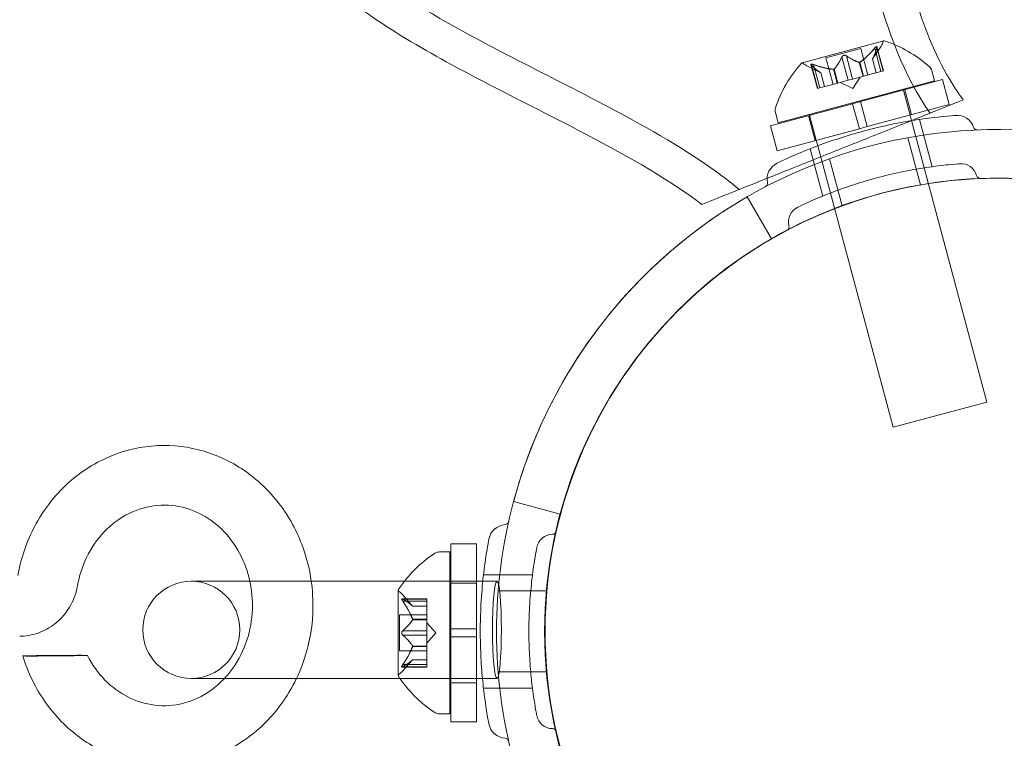
# Model space of a CAD drawing. Extents: x -281 to 449, y -450 to 0.
# Drawn here: x -91 to -88, y -282 to -279 of the extents above; entities that cross this region are included whole.
import ezdxf

# ---------------------------------------------------------------- set-up
doc = ezdxf.new("R2010")
doc.units = 0
doc.header["$MEASUREMENT"] = 0
doc.header["$PDMODE"] = 68
doc.header["$PDSIZE"] = 5
doc.styles.get("Standard").update_dxf_attribs({"font": 'Helvetica LT 57 Condensed_0.ttf'})
doc.dimstyles.new('FEET-METERS', dxfattribs={"dimtxt": 12, "dimasz": 7, "dimexe": 3, "dimexo": 3, "dimgap": 3, "dimtad": 0, "dimdec": 1, "dimzin": 3, "dimdsep": 46, "dimlunit": 4, "dimtxsty": 'Standard', "dimcen": 0.09, "dimadec": 0, "dimazin": 0, "dimtfac": 2, "dimtdec": 1, "dimtofl": 0, "dimtmove": 0, "dimatfit": 3, "dimfxl": 1, "dimfrac": 2, "dimtolj": 1, "dimtzin": 3, "dimarcsym": 0})

# ---------------------------------------------------------------- blocks, each defined once
blk = doc.blocks.new('*D84')
at = {"color": 0, "lineweight": -2, "transparency": 16777216}
for p, q in [((-24.5088, -66.5121), (-265.9918, -66.5121)), ((-262.9918, -73.5121), (-262.9918, -176.0341)), ((-262.9918, -427.4958), (-262.9918, -269.9837)), ((91.3654, -434.4958), (-265.9918, -434.4958))]:
    blk.add_line(p, q, dxfattribs=at)
at = {"color": 0, "lineweight": 0, "transparency": 16777216}
for points in [[(-264.1584, -73.5121), (-261.8251, -73.5121), (-262.9918, -66.5121)], [(-264.1584, -427.4958), (-261.8251, -427.4958), (-262.9918, -434.4958)]]:
    blk.add_solid(points, dxfattribs=at)
at = {"layer": 'Defpoints', "color": 0, "lineweight": 0, "transparency": 16777216}
for p in [(-21.5088, -66.5121), (-262.9918, -434.4958), (94.3654, -434.4958)]:
    blk.add_point(p, dxfattribs=at)
at = {"color": 0, "lineweight": 0, "transparency": 16777216, "insert": (-262.9918, -223.0089), "char_height": 12, "attachment_point": 5, "rotation": 90}
blk.add_mtext('\\A1;30\'-8" [9.3M]', dxfattribs=at)
blk = doc.blocks.new('new block')
at = {"color": 0, "linetype": 'Continuous', "lineweight": 0}
for p, q in [((-88.0956, -278.8575), (-88.4114, -278.9421)), ((-88.3191, -278.9236), (-88.1848, -278.8876)), ((-88.1574, -278.9899), (-88.1848, -278.8876)), ((-88.1392, -278.9275), (-88.1058, -278.878)), ((-88.1306, -278.8864), (-88.1066, -278.9763)), ((-88.1223, -278.8842), (-88.0982, -278.9741)), ((-88.0969, -278.9737), (-88.1218, -278.8809)), ((-88.2916, -279.0259), (-88.3191, -278.9236)), ((-88.257, -278.9203), (-88.2329, -279.0102)), ((-88.2402, -278.9158), (-88.2161, -279.0057)), ((-88.1901, -278.941), (-88.1757, -278.9948)), ((-88.1879, -278.9404), (-88.1735, -278.9942)), ((-88.1248, -278.9812), (-88.1392, -278.9275)), ((-88.139, -278.9273), (-88.1246, -278.9812)), ((-88.3386, -278.981), (-88.3923, -278.9547)), ((-88.3521, -279.0421), (-88.377, -278.9493)), ((-88.3749, -278.9519), (-88.3508, -279.0418)), ((-88.3665, -278.9496), (-88.3425, -279.0395)), ((-88.3388, -278.9809), (-88.3244, -279.0347)), ((-88.3242, -279.0346), (-88.3386, -278.981)), ((-88.29, -278.9678), (-88.2756, -279.0216)), ((-88.2878, -278.9672), (-88.2734, -279.021)), ((-88.1066, -278.9763), (-88.1735, -278.9942)), ((-88.1066, -278.9763), (-88.0969, -278.9737)), ((-87.9103, -278.973), (-87.8998, -279.0125)), ((-88.5035, -279.1743), (-87.8998, -279.0125)), ((-88.2768, -279.0219), (-88.3437, -279.0398)), ((-88.2734, -279.021), (-88.2768, -279.0219)), ((-88.2329, -279.0102), (-88.2734, -279.021)), ((-88.2156, -279.0412), (-88.2627, -279.0181)), ((-88.2329, -279.0102), (-88.2168, -279.0059)), ((-88.1764, -278.995), (-88.2168, -279.0059)), ((-88.2156, -279.0412), (-88.1864, -278.9977)), ((-88.1857, -279.0923), (-87.8688, -279.0073)), ((-88.1735, -278.9942), (-88.1764, -278.995)), ((-87.8429, -279.1039), (-87.8688, -279.0073)), ((-88.3521, -279.0421), (-88.3437, -279.0398)), ((-88.0197, -279.0478), (-88.0205, -279.0449)), ((-87.9938, -279.1444), (-88.0197, -279.0478)), ((-87.989, -279.1431), (-88.0149, -279.0465)), ((-88.1857, -279.0923), (-88.2159, -279.1004)), ((-88.1599, -279.1889), (-88.1857, -279.0923)), ((-88.5329, -279.1853), (-88.2159, -279.1004)), ((-88.514, -279.1348), (-88.5035, -279.1743)), ((-88.19, -279.197), (-88.2159, -279.1004)), ((-88.1599, -279.1889), (-87.8429, -279.1039)), ((-88.3609, -279.2427), (-88.3868, -279.1461)), ((-88.3819, -279.1448), (-88.3827, -279.1419)), ((-88.3561, -279.2414), (-88.3819, -279.1448)), ((-87.9881, -279.1658), (-87.9938, -279.1444)), ((-87.697, -280.2523), (-87.9881, -279.1658)), ((-87.9081, -279.3436), (-87.957, -279.1609)), ((-88.507, -279.2819), (-88.5329, -279.1853)), ((-88.507, -279.2819), (-88.19, -279.197)), ((-88.1599, -279.1889), (-88.19, -279.197)), ((-88.3503, -279.2629), (-88.3561, -279.2414)), ((-87.9541, -279.4136), (-88.0028, -279.2318)), ((-88.3307, -279.4568), (-88.3796, -279.2742)), ((-88.0592, -280.3493), (-88.3503, -279.2629)), ((-88.2559, -279.4944), (-88.3046, -279.3127)), ((-88.5288, -279.6221), (-88.6226, -279.4597)), ((-88.0592, -280.3493), (-87.697, -280.2523)), ((-89.5253, -280.6362), (-89.3457, -280.6843)), ((-89.3457, -280.6843), (-89.3442, -280.6847)), ((-89.7683, -281.1276), (-89.7683, -280.7995)), ((-89.6683, -280.7995), (-89.7683, -280.7995)), ((-89.6683, -281.1276), (-89.6683, -280.7995)), ((-89.8122, -280.8307), (-89.7714, -280.8307)), ((-89.7714, -281.4557), (-89.7714, -280.8307)), ((-89.4526, -280.9189), (-89.6416, -280.9189)), ((-90.2702, -280.9438), (-90.7702, -280.9438)), ((-90.2702, -280.9438), (-89.9468, -280.9438)), ((-89.9468, -280.9438), (-89.7714, -280.9438)), ((-89.7714, -280.9438), (-89.7683, -280.9438)), ((-89.7683, -280.9438), (-89.6683, -280.9438)), ((-89.6683, -280.9507), (-89.7683, -280.9507)), ((-89.6683, -280.9438), (-89.6443, -280.9438)), ((-89.6443, -280.9438), (-89.5897, -280.9438)), ((-89.9718, -280.9797), (-89.9718, -281.3067)), ((-89.9154, -281.04), (-89.9547, -280.9949)), ((-89.3968, -280.9814), (-89.585, -280.9814)), ((-89.8599, -281.0111), (-89.956, -281.0111)), ((-89.9529, -281.0124), (-89.8599, -281.0124)), ((-89.9529, -281.0211), (-89.8599, -281.0211)), ((-89.8599, -281.0211), (-89.8599, -281.0111)), ((-89.8599, -281.0211), (-89.8599, -281.0904)), ((-89.9657, -281.2127), (-89.9657, -281.0737)), ((-89.8599, -281.0737), (-89.9657, -281.0737)), ((-89.9156, -281.0398), (-89.8599, -281.0398)), ((-89.8599, -281.04), (-89.9154, -281.04)), ((-89.9156, -281.0904), (-89.8599, -281.0904)), ((-89.9156, -281.0926), (-89.8599, -281.0926)), ((-89.8599, -281.0904), (-89.8599, -281.0934)), ((-89.8599, -281.0934), (-89.8599, -281.1352)), ((-89.8254, -281.1432), (-89.8599, -281.1037)), ((-89.9529, -281.1346), (-89.8599, -281.1346)), ((-89.9529, -281.1519), (-89.8599, -281.1519)), ((-89.8599, -281.1519), (-89.8599, -281.1352)), ((-89.8254, -281.1432), (-89.8599, -281.1827)), ((-89.8599, -281.1519), (-89.8599, -281.1938)), ((-89.7683, -281.1276), (-89.7683, -281.1588)), ((-89.6683, -281.1276), (-89.7683, -281.1276)), ((-89.6683, -281.1276), (-89.6683, -281.1588)), ((-89.6683, -281.1588), (-89.7683, -281.1588)), ((-89.7683, -281.487), (-89.7683, -281.1588)), ((-89.6683, -281.487), (-89.6683, -281.1588)), ((-89.8599, -281.2127), (-89.9657, -281.2127)), ((-89.9156, -281.1938), (-89.8599, -281.1938)), ((-89.9156, -281.1961), (-89.8599, -281.1961)), ((-89.8599, -281.1938), (-89.8599, -281.1973)), ((-89.8599, -281.1973), (-89.8599, -281.2666)), ((-89.9154, -281.2465), (-89.9547, -281.2915)), ((-89.9529, -281.2653), (-89.8599, -281.2653)), ((-89.9156, -281.2466), (-89.8599, -281.2466)), ((-89.8599, -281.2465), (-89.9154, -281.2465)), ((-89.8599, -281.2753), (-89.8599, -281.2666)), ((-89.8599, -281.2753), (-89.956, -281.2753)), ((-89.9529, -281.274), (-89.8599, -281.274)), ((-89.3968, -281.2939), (-89.585, -281.2939)), ((-90.7702, -281.3188), (-90.2702, -281.3188)), ((-90.2702, -281.3188), (-89.9642, -281.3188)), ((-89.9642, -281.3188), (-89.7714, -281.3188)), ((-89.7714, -281.3188), (-89.7683, -281.3188)), ((-89.7683, -281.3188), (-89.6683, -281.3188)), ((-89.6683, -281.3357), (-89.7683, -281.3357)), ((-89.6683, -281.3188), (-89.6456, -281.3188)), ((-89.6456, -281.3188), (-89.5897, -281.3188)), ((-89.4526, -281.3564), (-89.6416, -281.3564)), ((-89.8122, -281.4557), (-89.7714, -281.4557)), ((-89.6683, -281.487), (-89.7683, -281.487))]:
    blk.add_line(p, q, dxfattribs=at)
blk.add_circle((-87.6554, -281.1378), 1.75, dxfattribs=at)
blk.add_circle((-87.6554, -281.1378), 1.75, dxfattribs=at)
for centre, radius, start, end in [((-88.1577, -278.8431), 0.0625, -33.9292, -15.0031), ((-88.0949, -278.8599), 0.0025, 105, 164.9969), ((-88.0949, -278.8599), 0.0025, 71.8769, 105), ((-88.2434, -279.3191), 0.4851, 48.1298, 72.074), ((-88.0526, -279.2679), 0.4851, 137.9261, 161.8703), ((-88.4108, -278.9445), 0.0025, 105, 138.1231), ((-88.4108, -278.9445), 0.0025, 45.0032, 105), ((-88.3648, -278.8986), 0.0625, 225.0032, 243.9292), ((-87.9405, -278.9811), 0.0313, 15, 48.1298), ((-88.4839, -279.1267), 0.0313, 161.8703, 195), ((-87.8134, -279.214), 0.0687, 19.256, 94.3264), ((-87.6539, -281.1376), 1.9375, 56.16, 153.8401), ((-87.7337, -279.1861), 0.0156, 199.256, 272.3433), ((-88.4776, -279.3919), 0.0687, 115.6737, 190.744), ((-87.7973, -279.3946), 0.0625, 15.8103, 94.3264), ((-87.6539, -281.1376), 1.75, 95.9397, 152.6264), ((-87.6539, -281.1376), 1.75, 57.3737, 95.9397), ((-87.7222, -279.3733), 0.0156, 195.8103, 272.2168), ((-88.5605, -279.4076), 0.0156, 297.6567, 10.744), ((-88.4011, -279.5564), 0.0625, 115.6737, 194.1897), ((-88.4769, -279.5755), 0.0156, -62.2168, 14.1897), ((-87.6538, -281.1376), 1.9375, 131.1599, 164.9998), ((-87.6538, -281.1376), 1.75, 132.3736, 227.6264), ((-87.6538, -281.1376), 1.9375, 164.9998, 194.9993), ((-89.5532, -280.7938), 0.0687, 94.256, 169.3263), ((-89.5595, -280.7097), 0.0156, 274.256, 347.3433), ((-89.3746, -280.8251), 0.0625, 90.8103, 169.3263), ((-89.3757, -280.747), 0.0156, -89.1897, -12.7832), ((-89.5642, -281.242), 0.4851, 123.1297, 147.0739), ((-89.8122, -280.862), 0.0312, 90, 123.1297), ((-90.7702, -281.1313), 0.1875, 90, 270), ((-90.7702, -281.1313), 0.1875, 270, 90), ((-89.9693, -280.9797), 0.0025, 146.8769, 180), ((-89.9693, -280.9797), 0.0025, 180, 239.9968), ((-90.0018, -281.036), 0.0625, 41.0708, 59.9968), ((-89.9693, -281.3067), 0.0025, 120.0032, 180), ((-90.0018, -281.2504), 0.0625, 300.0032, 318.9292), ((-89.9693, -281.3067), 0.0025, 180, 213.1231), ((-89.5642, -281.0444), 0.4851, 212.9261, 236.8703), ((-89.8122, -281.4245), 0.0312, 236.8703, 270), ((-89.5532, -281.4814), 0.0687, 190.6737, 265.744), ((-89.3746, -281.4502), 0.0625, 190.6737, 269.1897), ((-89.3757, -281.5283), 0.0156, 12.7832, 89.1897), ((-89.5595, -281.5656), 0.0156, 12.6567, 85.744)]:
    blk.add_arc(centre, radius, start, end, dxfattribs=at)
at = {"color": 0, "linetype": 'Continuous', "lineweight": 0, "extrusion": (0, 0, -1)}
blk.add_ellipse((-89.5897, -281.1313), major_axis=(0, 0.1875), ratio=0.091461, dxfattribs=at)
blk.add_ellipse((-91.2964, -281.2311), major_axis=(0.125, 0.001), ratio=0.007472, start_param=-1.991057, end_param=4.292128, dxfattribs=at)
at = {"color": 0, "linetype": 'Continuous', "lineweight": 0}
for points, knots in [([(-88.4556, -277.0796), (-88.4098, -277.1397), (-88.3733, -277.2072), (-88.3005, -277.371), (-88.2684, -277.47), (-88.1792, -277.7884), (-88.1378, -278.0122), (-88.058, -278.3859), (-88.0238, -278.5374), (-87.9424, -278.7965), (-87.9005, -278.9071), (-87.8307, -279.0248), (-87.8199, -279.0417), (-87.8041, -279.0644), (-87.7997, -279.0706), (-87.7936, -279.0789), (-87.7919, -279.0812), (-87.7899, -279.0838), (-87.7895, -279.0842), (-87.7891, -279.0849), (-87.7889, -279.085), (-87.7887, -279.0853), (-87.7886, -279.0854), (-87.7886, -279.0855), (-87.7885, -279.0856), (-87.7885, -279.0856), (-87.7885, -279.0856), (-87.7885, -279.0856), (-87.7885, -279.0856), (-87.7885, -279.0856)], [0, 0, 0, 0, 0.226939, 0.226939, 0.537537, 0.537537, 1.218985, 1.218985, 1.683734, 1.683734, 2.033692, 2.033692, 2.093997, 2.093997, 2.1166, 2.1166, 2.125076, 2.125076, 2.126665, 2.126665, 2.127368, 2.127368, 2.12772, 2.12772, 2.127808, 2.127808, 2.127829, 2.127829, 2.127851, 2.127851, 2.127851, 2.127851]), ([(-88.5621, -277.1609), (-88.525, -277.2096), (-88.4954, -277.2641), (-88.4336, -277.3995), (-88.4053, -277.4829), (-88.3251, -277.7558), (-88.2868, -277.9495), (-88.2113, -278.3122), (-88.1757, -278.4824), (-88.0793, -278.8196), (-88.0183, -278.9917), (-87.9169, -279.137)], [0, 0, 0, 0, 0.183729, 0.183729, 0.446448, 0.446448, 1.037203, 1.037203, 1.557866, 1.557866, 2.08931, 2.08931, 2.08931, 2.08931]), ([(-88.6539, -279.4316), (-88.78, -279.3277), (-88.9214, -279.243), (-89.3103, -279.0284), (-89.5665, -278.9115), (-89.9657, -278.681), (-90.127, -278.5828), (-90.2365, -278.4398)], [0, 0, 0, 0, 0.489952, 0.489952, 1.332549, 1.332549, 1.872834, 1.872834, 1.872834, 1.872834]), ([(-88.7978, -279.4891), (-88.9461, -279.3784), (-89.1101, -279.2895), (-89.4378, -279.1183), (-89.6039, -279.0371), (-89.8705, -278.8922), (-89.9737, -278.8326), (-90.1719, -278.696), (-90.2695, -278.6174), (-90.3435, -278.5205)], [0, 0, 0, 0, 0.555237, 0.555237, 1.109399, 1.109399, 1.465672, 1.465672, 1.831626, 1.831626, 1.831626, 1.831626]), ([(-88.1306, -278.8864), (-88.1301, -278.8857), (-88.1295, -278.885), (-88.1288, -278.8843), (-88.1287, -278.8842), (-88.1286, -278.8841)], [0.007300399, 0.007300399, 0.007300399, 0.007300399, 0.009949303, 0.009949303, 0.010414835, 0.010414835, 0.010414835, 0.010414835]), ([(-88.1218, -278.8822), (-88.1218, -278.8822), (-88.1217, -278.8821), (-88.1217, -278.8814), (-88.1217, -278.8809), (-88.122, -278.8803), (-88.1222, -278.8801), (-88.1227, -278.88), (-88.1229, -278.88), (-88.1233, -278.88), (-88.1233, -278.88), (-88.1233, -278.88), (-88.1233, -278.88), (-88.1234, -278.8801), (-88.1234, -278.8801), (-88.1234, -278.8801), (-88.1234, -278.8801), (-88.1234, -278.8801), (-88.1235, -278.8801), (-88.1235, -278.8801), (-88.1235, -278.8801), (-88.1238, -278.8802), (-88.1241, -278.8803), (-88.1247, -278.8807), (-88.1251, -278.881), (-88.1261, -278.8817), (-88.1267, -278.8822), (-88.1277, -278.8831), (-88.1281, -278.8836), (-88.1286, -278.8841)], [0, 0, 0, 0, 0.00041232, 0.00041232, 0.00367036, 0.00367036, 0.0061271, 0.0061271, 0.00796491, 0.00796491, 0.00815345, 0.00815345, 0.00825503, 0.00825503, 0.00831852, 0.00831852, 0.00838777, 0.00838777, 0.00848273, 0.00848273, 0.00870295, 0.00870295, 0.01013563, 0.01013563, 0.01215525, 0.01215525, 0.01467787, 0.01467787, 0.0166517, 0.0166517, 0.0166517, 0.0166517]), ([(-88.1286, -278.8841), (-88.1285, -278.884), (-88.1284, -278.8839), (-88.1276, -278.8831), (-88.1269, -278.8824), (-88.1257, -278.8814), (-88.1252, -278.881), (-88.1243, -278.8804), (-88.1239, -278.8802), (-88.1235, -278.8801), (-88.1235, -278.8801), (-88.1235, -278.8801), (-88.1234, -278.8801), (-88.1234, -278.8801), (-88.1234, -278.8801), (-88.1234, -278.8801), (-88.1234, -278.8801), (-88.1233, -278.88), (-88.1233, -278.88), (-88.1233, -278.88), (-88.1233, -278.88), (-88.123, -278.88), (-88.1228, -278.88), (-88.1224, -278.88), (-88.1222, -278.8802), (-88.1219, -278.8806), (-88.1218, -278.8809), (-88.1217, -278.8815), (-88.1217, -278.8819), (-88.1218, -278.8822)], [0, 0, 0, 0, 0.00041133, 0.00041133, 0.0035034, 0.0035034, 0.00594033, 0.00594033, 0.00795678, 0.00795678, 0.00816734, 0.00816734, 0.00825334, 0.00825334, 0.00831687, 0.00831687, 0.00838579, 0.00838579, 0.00847957, 0.00847957, 0.00869405, 0.00869405, 0.01012524, 0.01012524, 0.01214061, 0.01214061, 0.01467168, 0.01467168, 0.01664979, 0.01664979, 0.01664979, 0.01664979]), ([(-88.1218, -278.8822), (-88.1218, -278.8823), (-88.1218, -278.8824), (-88.1218, -278.8827), (-88.1219, -278.883), (-88.122, -278.8832)], [0.026417714, 0.026417714, 0.026417714, 0.026417714, 0.026883246, 0.026883246, 0.028070805, 0.028070805, 0.028070805, 0.028070805]), ([(-88.257, -278.9203), (-88.2567, -278.9197), (-88.2564, -278.919), (-88.256, -278.9184), (-88.2559, -278.9183), (-88.2558, -278.9182)], [0.007300399, 0.007300399, 0.007300399, 0.007300399, 0.009949303, 0.009949303, 0.010414835, 0.010414835, 0.010414835, 0.010414835]), ([(-88.2558, -278.9182), (-88.2558, -278.9181), (-88.2557, -278.918), (-88.2552, -278.9173), (-88.2546, -278.9167), (-88.2534, -278.9157), (-88.2528, -278.9152), (-88.2515, -278.9145), (-88.2508, -278.9142), (-88.25, -278.914), (-88.2499, -278.914), (-88.2498, -278.9139), (-88.2498, -278.9139), (-88.2498, -278.9139), (-88.2497, -278.9139), (-88.2497, -278.9139), (-88.2497, -278.9139), (-88.2496, -278.9139), (-88.2496, -278.9139), (-88.2495, -278.9138), (-88.2494, -278.9138), (-88.2489, -278.9137), (-88.2484, -278.9136), (-88.2473, -278.9135), (-88.2467, -278.9135), (-88.2452, -278.9136), (-88.2445, -278.9138), (-88.2432, -278.9141), (-88.2427, -278.9143), (-88.2423, -278.9145)], [0, 0, 0, 0, 0.00041393, 0.00041393, 0.00331032, 0.00331032, 0.00567645, 0.00567645, 0.00794407, 0.00794407, 0.00816309, 0.00816309, 0.00825092, 0.00825092, 0.00831521, 0.00831521, 0.00838441, 0.00838441, 0.0084776, 0.0084776, 0.00868657, 0.00868657, 0.01011525, 0.01011525, 0.0121263, 0.0121263, 0.01466595, 0.01466595, 0.01664838, 0.01664838, 0.01664838, 0.01664838]), ([(-88.2423, -278.9145), (-88.2424, -278.9145), (-88.2425, -278.9144), (-88.2433, -278.9141), (-88.2441, -278.9138), (-88.2457, -278.9136), (-88.2464, -278.9135), (-88.2479, -278.9136), (-88.2486, -278.9136), (-88.2494, -278.9138), (-88.2495, -278.9138), (-88.2496, -278.9139), (-88.2496, -278.9139), (-88.2497, -278.9139), (-88.2497, -278.9139), (-88.2497, -278.9139), (-88.2497, -278.9139), (-88.2498, -278.9139), (-88.2498, -278.9139), (-88.2499, -278.914), (-88.25, -278.914), (-88.2505, -278.9141), (-88.2509, -278.9143), (-88.252, -278.9148), (-88.2525, -278.9151), (-88.2537, -278.9159), (-88.2543, -278.9164), (-88.2552, -278.9173), (-88.2555, -278.9177), (-88.2558, -278.9182)], [0, 0, 0, 0, 0.00041348, 0.00041348, 0.00335938, 0.00335938, 0.00572359, 0.00572359, 0.00794646, 0.00794646, 0.00816387, 0.00816387, 0.00825132, 0.00825132, 0.00831543, 0.00831543, 0.00838451, 0.00838451, 0.0084777, 0.0084777, 0.00868732, 0.00868732, 0.01011652, 0.01011652, 0.01212817, 0.01212817, 0.01466672, 0.01466672, 0.01664861, 0.01664861, 0.01664861, 0.01664861]), ([(-88.2423, -278.9145), (-88.2421, -278.9146), (-88.242, -278.9146), (-88.2416, -278.9148), (-88.2414, -278.915), (-88.2411, -278.9151)], [0.026417714, 0.026417714, 0.026417714, 0.026417714, 0.026883246, 0.026883246, 0.028070805, 0.028070805, 0.028070805, 0.028070805]), ([(-88.191, -278.9408), (-88.1908, -278.9409), (-88.1907, -278.9409), (-88.1901, -278.941), (-88.1896, -278.941), (-88.1887, -278.9408), (-88.1883, -278.9406), (-88.1879, -278.9404)], [0.006463967, 0.006463967, 0.006463967, 0.006463967, 0.007125803, 0.007125803, 0.009029787, 0.009029787, 0.010339612, 0.010339612, 0.010339612, 0.010339612]), ([(-88.1868, -278.9397), (-88.187, -278.9398), (-88.1872, -278.94), (-88.1875, -278.9402), (-88.1877, -278.9403), (-88.1879, -278.9404)], [0.006463967, 0.006463967, 0.006463967, 0.006463967, 0.007125803, 0.007125803, 0.007719964, 0.007719964, 0.007719964, 0.007719964]), ([(-88.1387, -278.9268), (-88.1388, -278.9269), (-88.1389, -278.927), (-88.1391, -278.9274), (-88.1392, -278.9275), (-88.1392, -278.9275)], [0.006463967, 0.006463967, 0.006463967, 0.006463967, 0.007125803, 0.007125803, 0.009029787, 0.009029787, 0.009029787, 0.009029787]), ([(-88.3763, -278.9504), (-88.3764, -278.9504), (-88.3764, -278.9503), (-88.3768, -278.9498), (-88.377, -278.9494), (-88.3771, -278.9487), (-88.377, -278.9484), (-88.3767, -278.948), (-88.3765, -278.9479), (-88.3762, -278.9478), (-88.3761, -278.9478), (-88.3761, -278.9478), (-88.3761, -278.9478), (-88.376, -278.9478), (-88.376, -278.9478), (-88.376, -278.9477), (-88.376, -278.9477), (-88.376, -278.9477), (-88.376, -278.9477), (-88.3759, -278.9477), (-88.3759, -278.9477), (-88.3756, -278.9477), (-88.3753, -278.9476), (-88.3745, -278.9476), (-88.374, -278.9477), (-88.3728, -278.9478), (-88.3721, -278.948), (-88.3708, -278.9483), (-88.3702, -278.9484), (-88.3695, -278.9486)], [0, 0, 0, 0, 0.00041176, 0.00041176, 0.00365422, 0.00365422, 0.00610875, 0.00610875, 0.00796436, 0.00796436, 0.00817423, 0.00817423, 0.00825796, 0.00825796, 0.00832097, 0.00832097, 0.00839048, 0.00839048, 0.00848722, 0.00848722, 0.00871815, 0.00871815, 0.01015814, 0.01015814, 0.01218673, 0.01218673, 0.01468858, 0.01468858, 0.01665151, 0.01665151, 0.01665151, 0.01665151]), ([(-88.3695, -278.9486), (-88.3697, -278.9486), (-88.3698, -278.9486), (-88.3709, -278.9482), (-88.3718, -278.948), (-88.3734, -278.9477), (-88.3741, -278.9476), (-88.3751, -278.9476), (-88.3755, -278.9476), (-88.3759, -278.9477), (-88.3759, -278.9477), (-88.376, -278.9477), (-88.376, -278.9477), (-88.376, -278.9477), (-88.376, -278.9477), (-88.376, -278.9477), (-88.376, -278.9478), (-88.3761, -278.9478), (-88.3761, -278.9478), (-88.3761, -278.9478), (-88.3762, -278.9478), (-88.3764, -278.9479), (-88.3766, -278.948), (-88.3769, -278.9482), (-88.377, -278.9484), (-88.3771, -278.949), (-88.377, -278.9493), (-88.3767, -278.9499), (-88.3766, -278.9502), (-88.3763, -278.9504)], [0, 0, 0, 0, 0.00041106, 0.00041106, 0.0035373, 0.0035373, 0.00597776, 0.00597776, 0.00795862, 0.00795862, 0.008168, 0.008168, 0.00825376, 0.00825376, 0.00831721, 0.00831721, 0.00838612, 0.00838612, 0.00848005, 0.00848005, 0.00869554, 0.00869554, 0.01012717, 0.01012717, 0.01214334, 0.01214334, 0.01467282, 0.01467282, 0.01665013, 0.01665013, 0.01665013, 0.01665013]), ([(-88.3749, -278.9519), (-88.3754, -278.9515), (-88.3758, -278.951), (-88.3762, -278.9506), (-88.3763, -278.9505), (-88.3763, -278.9504)], [0.007300399, 0.007300399, 0.007300399, 0.007300399, 0.009949303, 0.009949303, 0.010414835, 0.010414835, 0.010414835, 0.010414835]), ([(-88.3695, -278.9486), (-88.3694, -278.9487), (-88.3693, -278.9487), (-88.3687, -278.9489), (-88.3684, -278.949), (-88.368, -278.9491)], [0.026417714, 0.026417714, 0.026417714, 0.026417714, 0.026883246, 0.026883246, 0.028070805, 0.028070805, 0.028070805, 0.028070805]), ([(-88.3394, -278.9806), (-88.3393, -278.9806), (-88.3391, -278.9807), (-88.339, -278.9808), (-88.3389, -278.9808), (-88.3388, -278.9809)], [0.006463967, 0.006463967, 0.006463967, 0.006463967, 0.007125803, 0.007125803, 0.007719964, 0.007719964, 0.007719964, 0.007719964]), ([(-88.2913, -278.9677), (-88.2911, -278.9677), (-88.2908, -278.9677), (-88.2899, -278.9678), (-88.2893, -278.9677), (-88.2884, -278.9675), (-88.2881, -278.9674), (-88.2878, -278.9672)], [0.006463967, 0.006463967, 0.006463967, 0.006463967, 0.007125803, 0.007125803, 0.009029787, 0.009029787, 0.010339612, 0.010339612, 0.010339612, 0.010339612]), ([(-88.2871, -278.9666), (-88.2872, -278.9667), (-88.2873, -278.9668), (-88.2875, -278.967), (-88.2877, -278.9671), (-88.2878, -278.9672)], [0.006463967, 0.006463967, 0.006463967, 0.006463967, 0.007125803, 0.007125803, 0.007719964, 0.007719964, 0.007719964, 0.007719964]), ([(-87.7885, -279.0856), (-87.7885, -279.0856), (-87.7918, -279.0869), (-87.8048, -279.0922), (-87.8145, -279.096), (-87.8516, -279.1108), (-87.8865, -279.1248), (-87.948, -279.1494), (-87.9675, -279.1572), (-87.9882, -279.1655)], [-0.8014173, -0.8014173, -0.8014173, -0.8014173, -0.7000081, -0.7000081, -0.5984171, -0.5984171, -0.4046459, -0.4046459, -0.3232634, -0.3232634, -0.3232634, -0.3232634]), ([(-87.8186, -279.1454), (-87.8186, -279.1454), (-87.819, -279.1454), (-87.8247, -279.1459), (-87.8409, -279.147), (-87.8915, -279.1522), (-87.9246, -279.156), (-87.9962, -279.1669), (-88.0324, -279.1733), (-88.1036, -279.1883), (-88.138, -279.1965), (-88.1719, -279.2056), (-88.1923, -279.2111), (-88.2129, -279.2169), (-88.2651, -279.2328), (-88.2959, -279.2431), (-88.3522, -279.2633), (-88.3778, -279.2733), (-88.432, -279.2954), (-88.4583, -279.3071), (-88.4967, -279.3247), (-88.5073, -279.33), (-88.5073, -279.33)], [0, 0, 0, 0, 0.0280862, 0.0280862, 0.1629228, 0.1629228, 0.29074, 0.29074, 0.3972203, 0.3972203, 0.4892242, 0.4892242, 0.4892242, 0.5448471, 0.5448471, 0.6338437, 0.6338437, 0.7195411, 0.7195411, 0.8417963, 0.8417963, 0.9784484, 0.9784484, 0.9784484, 0.9784484]), ([(-87.9882, -279.1655), (-88.0177, -279.1773), (-88.0496, -279.19), (-88.1428, -279.2273), (-88.2065, -279.2527), (-88.2705, -279.2783)], [-0.3232634, -0.3232634, -0.3232634, -0.3232634, -0.206922, -0.206922, 0, 0, 0, 0]), ([(-88.2705, -279.2783), (-88.3338, -279.3036), (-88.3963, -279.3286), (-88.4868, -279.3648), (-88.5175, -279.377), (-88.5462, -279.3885)], [-0.8036198, -0.8036198, -0.8036198, -0.8036198, -0.5992446, -0.5992446, -0.4867712, -0.4867712, -0.4867712, -0.4867712]), ([(-87.802, -279.3323), (-87.802, -279.3323), (-87.8025, -279.3323), (-87.8077, -279.3327), (-87.8224, -279.3338), (-87.8684, -279.3384), (-87.8984, -279.3419), (-87.9635, -279.3518), (-87.9964, -279.3576), (-88.0612, -279.3713), (-88.0924, -279.3787), (-88.1232, -279.387), (-88.1418, -279.392), (-88.1605, -279.3973), (-88.208, -279.4118), (-88.236, -279.4211), (-88.2871, -279.4395), (-88.3104, -279.4485), (-88.3597, -279.4686), (-88.3836, -279.4793), (-88.4185, -279.4953), (-88.4282, -279.5001), (-88.4282, -279.5001)], [0, 0, 0, 0, 0.0280862, 0.0280862, 0.1629228, 0.1629228, 0.29074, 0.29074, 0.3972203, 0.3972203, 0.4892242, 0.4892242, 0.4892242, 0.5448471, 0.5448471, 0.6338437, 0.6338437, 0.7195411, 0.7195411, 0.8417963, 0.8417963, 0.9784484, 0.9784484, 0.9784484, 0.9784484]), ([(-88.5462, -279.3885), (-88.5696, -279.3979), (-88.5917, -279.4067), (-88.6589, -279.4336), (-88.6971, -279.4489), (-88.7481, -279.4692), (-88.7627, -279.4751), (-88.7658, -279.4763)], [-0.4867712, -0.4867712, -0.4867712, -0.4867712, -0.3951401, -0.3951401, -0.187289, -0.187289, 0, 0, 0, 0]), ([(-88.6226, -279.4597), (-88.6226, -279.4597), (-88.6308, -279.4644), (-88.6636, -279.484), (-88.6883, -279.4991), (-88.7442, -279.5357), (-88.7793, -279.5599), (-88.8539, -279.6158), (-88.8933, -279.6477), (-88.929, -279.6789)], [2.2894015, 2.2894015, 2.2894015, 2.2894015, 2.4306944, 2.4306944, 2.5719874, 2.5719874, 2.7143753, 2.7143753, 2.8567632, 2.8567632, 2.8567632, 2.8567632]), ([(-88.8333, -279.8448), (-88.7981, -279.8127), (-88.7592, -279.7801), (-88.6852, -279.7231), (-88.6503, -279.6986), (-88.5945, -279.6615), (-88.5699, -279.6464), (-88.537, -279.6267), (-88.5288, -279.6221), (-88.5288, -279.6221)], [1.7287736, 1.7287736, 1.7287736, 1.7287736, 1.8714229, 1.8714229, 2.0140723, 2.0140723, 2.1553732, 2.1553732, 2.2966742, 2.2966742, 2.2966742, 2.2966742]), ([(-89.3929, -280.2834), (-89.4138, -280.326), (-89.4344, -280.3723), (-89.4692, -280.4588), (-89.4834, -280.499), (-89.5043, -280.5625), (-89.5125, -280.5902), (-89.523, -280.627), (-89.5253, -280.6362), (-89.5253, -280.6362)], [1.7220398, 1.7220398, 1.7220398, 1.7220398, 1.8644277, 1.8644277, 2.0068156, 2.0068156, 2.1481085, 2.1481085, 2.2894015, 2.2894015, 2.2894015, 2.2894015]), ([(-89.3442, -280.6847), (-89.3442, -280.6847), (-89.3419, -280.6756), (-89.3314, -280.6388), (-89.3231, -280.6111), (-89.3017, -280.5476), (-89.2871, -280.5075), (-89.2512, -280.4213), (-89.2298, -280.3752), (-89.2079, -280.333)], [2.2966742, 2.2966742, 2.2966742, 2.2966742, 2.4379752, 2.4379752, 2.5792762, 2.5792762, 2.7219255, 2.7219255, 2.8645748, 2.8645748, 2.8645748, 2.8645748]), ([(-91.4403, -280.9217), (-91.4284, -280.8554), (-91.4061, -280.7903), (-91.3443, -280.6739), (-91.3044, -280.6208), (-91.2121, -280.5324), (-91.1586, -280.4959), (-91.0456, -280.4438), (-90.9847, -280.4274), (-90.8635, -280.4163), (-90.8017, -280.4211), (-90.6845, -280.4507), (-90.6276, -280.4757), (-90.5249, -280.5425), (-90.4779, -280.5854), (-90.3992, -280.6838), (-90.3667, -280.7408), (-90.326, -280.8466), (-90.3136, -280.8949), (-90.3067, -280.9438)], [0, 0, 0, 0, 0.202437, 0.202437, 0.400786, 0.400786, 0.597534, 0.597534, 0.791479, 0.791479, 0.982771, 0.982771, 1.173323, 1.173323, 1.365551, 1.365551, 1.560643, 1.560643, 1.708474, 1.708474, 1.708474, 1.708474]), ([(-90.544, -280.9438), (-90.5449, -280.94), (-90.5457, -280.9362), (-90.5562, -280.8938), (-90.5713, -280.8565), (-90.6101, -280.7899), (-90.6344, -280.7599), (-90.6891, -280.71), (-90.7203, -280.6897), (-90.7865, -280.6608), (-90.8224, -280.6523), (-90.8955, -280.6483), (-90.9337, -280.6534), (-91.0067, -280.6776), (-91.0423, -280.6972), (-91.1041, -280.7476), (-91.1313, -280.7786), (-91.1741, -280.8468), (-91.1907, -280.8846), (-91.2048, -280.9363), (-91.2076, -280.9489), (-91.2099, -280.9616)], [1.129861, 1.129861, 1.129861, 1.129861, 1.141701, 1.141701, 1.262233, 1.262233, 1.383487, 1.383487, 1.507009, 1.507009, 1.635471, 1.635471, 1.770356, 1.770356, 1.906231, 1.906231, 2.03569, 2.03569, 2.159435, 2.159435, 2.198266, 2.198266, 2.198266, 2.198266]), ([(-89.6208, -280.7811), (-89.6208, -280.7811), (-89.6209, -280.7816), (-89.6219, -280.7872), (-89.625, -280.8031), (-89.6331, -280.8533), (-89.638, -280.8862), (-89.646, -280.9582), (-89.6492, -280.9948), (-89.6531, -281.0676), (-89.6541, -281.1029), (-89.6541, -281.1379), (-89.6541, -281.1591), (-89.6537, -281.1805), (-89.6519, -281.2351), (-89.65, -281.2674), (-89.645, -281.327), (-89.642, -281.3544), (-89.6347, -281.4124), (-89.6302, -281.4409), (-89.6231, -281.4825), (-89.6208, -281.4942), (-89.6208, -281.4942)], [0, 0, 0, 0, 0.0280862, 0.0280862, 0.1629228, 0.1629228, 0.29074, 0.29074, 0.3972203, 0.3972203, 0.4892242, 0.4892242, 0.4892242, 0.5448471, 0.5448471, 0.6338437, 0.6338437, 0.7195411, 0.7195411, 0.8417963, 0.8417963, 0.9784484, 0.9784484, 0.9784484, 0.9784484]), ([(-89.436, -280.8135), (-89.436, -280.8135), (-89.4361, -280.8139), (-89.437, -280.8191), (-89.4398, -280.8335), (-89.4472, -280.8792), (-89.4517, -280.9091), (-89.4589, -280.9745), (-89.4618, -281.0078), (-89.4654, -281.0739), (-89.4663, -281.106), (-89.4663, -281.1379), (-89.4663, -281.1572), (-89.466, -281.1766), (-89.4643, -281.2262), (-89.4625, -281.2556), (-89.458, -281.3098), (-89.4553, -281.3347), (-89.4486, -281.3875), (-89.4445, -281.4133), (-89.4381, -281.4512), (-89.436, -281.4618), (-89.436, -281.4618)], [0, 0, 0, 0, 0.0280862, 0.0280862, 0.1629228, 0.1629228, 0.29074, 0.29074, 0.3972203, 0.3972203, 0.4892242, 0.4892242, 0.4892242, 0.5448471, 0.5448471, 0.6338437, 0.6338437, 0.7195411, 0.7195411, 0.8417963, 0.8417963, 0.9784484, 0.9784484, 0.9784484, 0.9784484]), ([(-91.2099, -280.9616), (-91.2144, -280.9873), (-91.2233, -281.0126), (-91.2479, -281.0578), (-91.2638, -281.0784), (-91.3007, -281.1126), (-91.3221, -281.1268), (-91.3672, -281.1468), (-91.3914, -281.1531), (-91.4215, -281.1558), (-91.4272, -281.1561), (-91.433, -281.1562)], [0, 0, 0, 0, 0.0784239, 0.0784239, 0.1551365, 0.1551365, 0.2307861, 0.2307861, 0.3048873, 0.3048873, 0.3224178, 0.3224178, 0.3224178, 0.3224178]), ([(-90.6422, -281.3188), (-90.6305, -281.3064), (-90.6196, -281.293), (-90.5869, -281.2469), (-90.5683, -281.21), (-90.5431, -281.1333), (-90.5359, -281.0926), (-90.5331, -281.0159), (-90.5364, -280.979), (-90.544, -280.9438)], [0.7200432, 0.7200432, 0.7200432, 0.7200432, 0.7750544, 0.7750544, 0.8995651, 0.8995651, 1.02111, 1.02111, 1.1298612, 1.1298612, 1.1298612, 1.1298612]), ([(-90.3067, -280.9438), (-90.3044, -280.9603), (-90.3026, -280.9768), (-90.2973, -281.0594), (-90.3031, -281.1271), (-90.3291, -281.2352), (-90.3444, -281.2782), (-90.3638, -281.3188)], [1.7084741, 1.7084741, 1.7084741, 1.7084741, 1.7581566, 1.7581566, 1.9569344, 1.9569344, 2.0927982, 2.0927982, 2.0927982, 2.0927982]), ([(-89.9547, -281.0114), (-89.9547, -281.0114), (-89.9548, -281.0114), (-89.9554, -281.0111), (-89.9559, -281.0111), (-89.9566, -281.0112), (-89.9568, -281.0113), (-89.9571, -281.0118), (-89.9572, -281.012), (-89.9572, -281.0123), (-89.9572, -281.0123), (-89.9572, -281.0124), (-89.9572, -281.0124), (-89.9572, -281.0124), (-89.9572, -281.0124), (-89.9572, -281.0125), (-89.9572, -281.0125), (-89.9572, -281.0125), (-89.9572, -281.0125), (-89.9572, -281.0126), (-89.9572, -281.0126), (-89.9572, -281.0129), (-89.9571, -281.0132), (-89.9569, -281.0139), (-89.9568, -281.0144), (-89.9563, -281.0155), (-89.956, -281.0162), (-89.9553, -281.0174), (-89.955, -281.0179), (-89.9547, -281.0185)], [0, 0, 0, 0, 0.00041232, 0.00041232, 0.00367036, 0.00367036, 0.0061271, 0.0061271, 0.00796491, 0.00796491, 0.00815345, 0.00815345, 0.00825503, 0.00825503, 0.00831852, 0.00831852, 0.00838777, 0.00838777, 0.00848273, 0.00848273, 0.00870295, 0.00870295, 0.01013563, 0.01013563, 0.01215525, 0.01215525, 0.01467787, 0.01467787, 0.0166517, 0.0166517, 0.0166517, 0.0166517]), ([(-89.9547, -281.0185), (-89.9547, -281.0184), (-89.9548, -281.0182), (-89.9554, -281.0173), (-89.9558, -281.0164), (-89.9565, -281.015), (-89.9568, -281.0144), (-89.9571, -281.0134), (-89.9572, -281.013), (-89.9572, -281.0126), (-89.9572, -281.0126), (-89.9572, -281.0125), (-89.9572, -281.0125), (-89.9572, -281.0125), (-89.9572, -281.0125), (-89.9572, -281.0124), (-89.9572, -281.0124), (-89.9572, -281.0124), (-89.9572, -281.0124), (-89.9572, -281.0123), (-89.9572, -281.0123), (-89.9572, -281.012), (-89.9571, -281.0119), (-89.9569, -281.0115), (-89.9568, -281.0113), (-89.9563, -281.0111), (-89.956, -281.0111), (-89.9553, -281.0112), (-89.955, -281.0113), (-89.9547, -281.0114)], [0, 0, 0, 0, 0.00041133, 0.00041133, 0.0035034, 0.0035034, 0.00594033, 0.00594033, 0.00795678, 0.00795678, 0.00816734, 0.00816734, 0.00825334, 0.00825334, 0.00831687, 0.00831687, 0.00838579, 0.00838579, 0.00847957, 0.00847957, 0.00869405, 0.00869405, 0.01012524, 0.01012524, 0.01214061, 0.01214061, 0.01467168, 0.01467168, 0.01664979, 0.01664979, 0.01664979, 0.01664979]), ([(-89.9547, -281.0114), (-89.9546, -281.0115), (-89.9545, -281.0115), (-89.9542, -281.0116), (-89.954, -281.0118), (-89.9538, -281.0119)], [0.026417714, 0.026417714, 0.026417714, 0.026417714, 0.026883246, 0.026883246, 0.028070805, 0.028070805, 0.028070805, 0.028070805]), ([(-89.9529, -281.0211), (-89.9534, -281.0204), (-89.954, -281.0196), (-89.9545, -281.0187), (-89.9546, -281.0186), (-89.9547, -281.0185)], [0.007300399, 0.007300399, 0.007300399, 0.007300399, 0.009949303, 0.009949303, 0.010414835, 0.010414835, 0.010414835, 0.010414835]), ([(-89.916, -281.0393), (-89.9159, -281.0394), (-89.9158, -281.0395), (-89.9155, -281.0398), (-89.9154, -281.04), (-89.9154, -281.04)], [0.006463967, 0.006463967, 0.006463967, 0.006463967, 0.007125803, 0.007125803, 0.009029787, 0.009029787, 0.009029787, 0.009029787]), ([(-89.916, -281.0891), (-89.9159, -281.0893), (-89.9158, -281.0896), (-89.9157, -281.09), (-89.9156, -281.0902), (-89.9156, -281.0904)], [0.006463967, 0.006463967, 0.006463967, 0.006463967, 0.007125803, 0.007125803, 0.007719964, 0.007719964, 0.007719964, 0.007719964]), ([(-89.916, -281.0934), (-89.9159, -281.0933), (-89.9158, -281.0932), (-89.9155, -281.0927), (-89.9154, -281.0921), (-89.9154, -281.0912), (-89.9155, -281.0908), (-89.9156, -281.0904)], [0.006463967, 0.006463967, 0.006463967, 0.006463967, 0.007125803, 0.007125803, 0.009029787, 0.009029787, 0.010339612, 0.010339612, 0.010339612, 0.010339612]), ([(-89.9547, -281.1503), (-89.9547, -281.1502), (-89.9548, -281.1501), (-89.9553, -281.1494), (-89.9558, -281.1487), (-89.9564, -281.1472), (-89.9567, -281.1465), (-89.957, -281.1451), (-89.9571, -281.1444), (-89.9572, -281.1435), (-89.9572, -281.1435), (-89.9572, -281.1434), (-89.9572, -281.1433), (-89.9572, -281.1433), (-89.9572, -281.1432), (-89.9572, -281.1432), (-89.9572, -281.1432), (-89.9572, -281.1431), (-89.9572, -281.1431), (-89.9572, -281.143), (-89.9572, -281.1429), (-89.9572, -281.1424), (-89.9571, -281.1419), (-89.9569, -281.1408), (-89.9568, -281.1402), (-89.9563, -281.1388), (-89.956, -281.1381), (-89.9553, -281.137), (-89.955, -281.1366), (-89.9547, -281.1362)], [0, 0, 0, 0, 0.00041393, 0.00041393, 0.00331032, 0.00331032, 0.00567645, 0.00567645, 0.00794407, 0.00794407, 0.00816309, 0.00816309, 0.00825092, 0.00825092, 0.00831521, 0.00831521, 0.00838441, 0.00838441, 0.0084776, 0.0084776, 0.00868657, 0.00868657, 0.01011525, 0.01011525, 0.0121263, 0.0121263, 0.01466595, 0.01466595, 0.01664838, 0.01664838, 0.01664838, 0.01664838]), ([(-89.9547, -281.1362), (-89.9547, -281.1363), (-89.9548, -281.1364), (-89.9553, -281.1371), (-89.9558, -281.1378), (-89.9565, -281.1392), (-89.9567, -281.1399), (-89.957, -281.1414), (-89.9571, -281.1421), (-89.9572, -281.1429), (-89.9572, -281.143), (-89.9572, -281.1431), (-89.9572, -281.1431), (-89.9572, -281.1432), (-89.9572, -281.1432), (-89.9572, -281.1432), (-89.9572, -281.1433), (-89.9572, -281.1433), (-89.9572, -281.1433), (-89.9572, -281.1434), (-89.9572, -281.1435), (-89.9572, -281.1441), (-89.9571, -281.1445), (-89.9569, -281.1456), (-89.9568, -281.1463), (-89.9563, -281.1476), (-89.956, -281.1483), (-89.9553, -281.1494), (-89.955, -281.1498), (-89.9547, -281.1503)], [0, 0, 0, 0, 0.00041348, 0.00041348, 0.00335938, 0.00335938, 0.00572359, 0.00572359, 0.00794646, 0.00794646, 0.00816387, 0.00816387, 0.00825132, 0.00825132, 0.00831543, 0.00831543, 0.00838451, 0.00838451, 0.0084777, 0.0084777, 0.00868732, 0.00868732, 0.01011652, 0.01011652, 0.01212817, 0.01212817, 0.01466672, 0.01466672, 0.01664861, 0.01664861, 0.01664861, 0.01664861]), ([(-89.9547, -281.1362), (-89.9546, -281.1361), (-89.9545, -281.136), (-89.9542, -281.1357), (-89.954, -281.1355), (-89.9538, -281.1352)], [0.026417714, 0.026417714, 0.026417714, 0.026417714, 0.026883246, 0.026883246, 0.028070805, 0.028070805, 0.028070805, 0.028070805]), ([(-89.9529, -281.1519), (-89.9534, -281.1515), (-89.954, -281.151), (-89.9545, -281.1504), (-89.9546, -281.1504), (-89.9547, -281.1503)], [0.007300399, 0.007300399, 0.007300399, 0.007300399, 0.009949303, 0.009949303, 0.010414835, 0.010414835, 0.010414835, 0.010414835]), ([(-89.916, -281.193), (-89.9159, -281.1931), (-89.9158, -281.1932), (-89.9157, -281.1935), (-89.9156, -281.1936), (-89.9156, -281.1938)], [0.006463967, 0.006463967, 0.006463967, 0.006463967, 0.007125803, 0.007125803, 0.007719964, 0.007719964, 0.007719964, 0.007719964]), ([(-89.916, -281.1973), (-89.9159, -281.1971), (-89.9158, -281.1969), (-89.9155, -281.196), (-89.9154, -281.1954), (-89.9154, -281.1945), (-89.9155, -281.1941), (-89.9156, -281.1938)], [0.006463967, 0.006463967, 0.006463967, 0.006463967, 0.007125803, 0.007125803, 0.009029787, 0.009029787, 0.010339612, 0.010339612, 0.010339612, 0.010339612]), ([(-90.3638, -281.3188), (-90.3728, -281.3377), (-90.3827, -281.3561), (-90.4272, -281.4294), (-90.47, -281.4798), (-90.5669, -281.5622), (-90.6222, -281.5953), (-90.7377, -281.64), (-90.7992, -281.6526), (-90.9206, -281.6561), (-90.9819, -281.6475), (-91.0972, -281.6108), (-91.1526, -281.5824), (-91.2516, -281.5092), (-91.2963, -281.4635), (-91.3712, -281.3581), (-91.4015, -281.2964), (-91.4213, -281.2321)], [2.092798, 2.092798, 2.092798, 2.092798, 2.155931, 2.155931, 2.354176, 2.354176, 2.550472, 2.550472, 2.743867, 2.743867, 2.934841, 2.934841, 3.125536, 3.125536, 3.318251, 3.318251, 3.521582, 3.521582, 3.521582, 3.521582]), ([(-91.1714, -281.2301), (-91.1534, -281.2656), (-91.1301, -281.298), (-91.0774, -281.3519), (-91.0473, -281.374), (-90.9829, -281.407), (-90.9477, -281.4177), (-90.8754, -281.4266), (-90.8374, -281.4241), (-90.7636, -281.4051), (-90.727, -281.388), (-90.6758, -281.3513), (-90.6583, -281.3359), (-90.6422, -281.3188)], [0, 0, 0, 0, 0.1238214, 0.1238214, 0.2466356, 0.2466356, 0.3739966, 0.3739966, 0.5078649, 0.5078649, 0.6442646, 0.6442646, 0.7200432, 0.7200432, 0.7200432, 0.7200432]), ([(-89.9547, -281.268), (-89.9546, -281.2678), (-89.9545, -281.2677), (-89.9542, -281.2672), (-89.954, -281.2669), (-89.9538, -281.2666)], [0.026417714, 0.026417714, 0.026417714, 0.026417714, 0.026883246, 0.026883246, 0.028070805, 0.028070805, 0.028070805, 0.028070805]), ([(-89.916, -281.2471), (-89.9159, -281.247), (-89.9158, -281.2469), (-89.9157, -281.2467), (-89.9156, -281.2467), (-89.9156, -281.2466)], [0.006463967, 0.006463967, 0.006463967, 0.006463967, 0.007125803, 0.007125803, 0.007719964, 0.007719964, 0.007719964, 0.007719964]), ([(-89.9547, -281.275), (-89.9547, -281.275), (-89.9548, -281.2751), (-89.9554, -281.2753), (-89.9559, -281.2754), (-89.9566, -281.2752), (-89.9568, -281.2751), (-89.9571, -281.2747), (-89.9572, -281.2745), (-89.9572, -281.2741), (-89.9572, -281.2741), (-89.9572, -281.274), (-89.9572, -281.274), (-89.9572, -281.274), (-89.9572, -281.274), (-89.9572, -281.274), (-89.9572, -281.274), (-89.9572, -281.2739), (-89.9572, -281.2739), (-89.9572, -281.2739), (-89.9572, -281.2738), (-89.9572, -281.2735), (-89.9571, -281.2732), (-89.9569, -281.2725), (-89.9568, -281.272), (-89.9563, -281.2709), (-89.956, -281.2703), (-89.9553, -281.269), (-89.955, -281.2685), (-89.9547, -281.268)], [0, 0, 0, 0, 0.00041176, 0.00041176, 0.00365422, 0.00365422, 0.00610875, 0.00610875, 0.00796436, 0.00796436, 0.00817423, 0.00817423, 0.00825796, 0.00825796, 0.00832097, 0.00832097, 0.00839048, 0.00839048, 0.00848722, 0.00848722, 0.00871815, 0.00871815, 0.01015814, 0.01015814, 0.01218673, 0.01218673, 0.01468858, 0.01468858, 0.01665151, 0.01665151, 0.01665151, 0.01665151]), ([(-89.9547, -281.268), (-89.9547, -281.2681), (-89.9548, -281.2682), (-89.9554, -281.2692), (-89.9558, -281.27), (-89.9565, -281.2715), (-89.9568, -281.2721), (-89.9571, -281.273), (-89.9572, -281.2734), (-89.9572, -281.2738), (-89.9572, -281.2739), (-89.9572, -281.2739), (-89.9572, -281.2739), (-89.9572, -281.274), (-89.9572, -281.274), (-89.9572, -281.274), (-89.9572, -281.274), (-89.9572, -281.274), (-89.9572, -281.274), (-89.9572, -281.2741), (-89.9572, -281.2741), (-89.9572, -281.2744), (-89.9571, -281.2746), (-89.9569, -281.275), (-89.9568, -281.2751), (-89.9563, -281.2753), (-89.956, -281.2754), (-89.9553, -281.2752), (-89.955, -281.2751), (-89.9547, -281.275)], [0, 0, 0, 0, 0.00041106, 0.00041106, 0.0035373, 0.0035373, 0.00597776, 0.00597776, 0.00795862, 0.00795862, 0.008168, 0.008168, 0.00825376, 0.00825376, 0.00831721, 0.00831721, 0.00838612, 0.00838612, 0.00848005, 0.00848005, 0.00869554, 0.00869554, 0.01012717, 0.01012717, 0.01214334, 0.01214334, 0.01467282, 0.01467282, 0.01665013, 0.01665013, 0.01665013, 0.01665013]), ([(-89.9529, -281.274), (-89.9534, -281.2744), (-89.954, -281.2747), (-89.9545, -281.2749), (-89.9546, -281.275), (-89.9547, -281.275)], [0.007300399, 0.007300399, 0.007300399, 0.007300399, 0.009949303, 0.009949303, 0.010414835, 0.010414835, 0.010414835, 0.010414835])]:
    blk.add_open_spline(points, degree=3, knots=knots, dxfattribs=at)
for points, weights in [([(-88.1306, -278.8864), (-88.1628, -278.9232), (-88.1879, -278.9404)], [1.06120691497, 1.21890298912, 1.29071555247]), ([(-88.1868, -278.9397), (-88.1618, -278.9222), (-88.1297, -278.8853)], [1.2877924798, 1.2144124615, 1.05685445761]), ([(-88.1223, -278.8842), (-88.1307, -278.9146), (-88.139, -278.9273)], [1.06120691497, 1.21890298912, 1.29071555247]), ([(-88.1387, -278.9268), (-88.1304, -278.9138), (-88.122, -278.8832)], [1.2877924798, 1.2144124615, 1.05685445761]), ([(-88.257, -278.9203), (-88.2736, -278.9529), (-88.2878, -278.9672)], [1.06120691497, 1.21890298912, 1.29071555247]), ([(-88.2871, -278.9666), (-88.2731, -278.952), (-88.2565, -278.9193)], [1.2877924798, 1.2144124615, 1.05685445761]), ([(-88.191, -278.9408), (-88.2104, -278.9352), (-88.2411, -278.9151)], [1.2877924798, 1.2144124615, 1.05685445761]), ([(-88.2402, -278.9158), (-88.2095, -278.9357), (-88.1901, -278.941)], [1.06120691497, 1.21890298912, 1.29071555247]), ([(-88.3394, -278.9806), (-88.353, -278.9734), (-88.3757, -278.9512)], [1.2877924798, 1.2144124615, 1.05685445761]), ([(-88.3749, -278.9519), (-88.3524, -278.974), (-88.3388, -278.9809)], [1.06120691497, 1.21890298912, 1.29071555247]), ([(-88.2913, -278.9677), (-88.3217, -278.965), (-88.368, -278.9491)], [1.2877924798, 1.2144124615, 1.05685445761]), ([(-88.3665, -278.9496), (-88.3203, -278.9654), (-88.29, -278.9678)], [1.06120691497, 1.21890298912, 1.29071555247]), ([(-89.916, -281.0393), (-89.9264, -281.028), (-89.9538, -281.0119)], [1.2877924798, 1.2144124615, 1.05685445761]), ([(-89.916, -281.0891), (-89.9264, -281.0605), (-89.9538, -281.0199)], [1.2877924798, 1.2144124615, 1.05685445761]), ([(-89.9529, -281.0124), (-89.9257, -281.0285), (-89.9156, -281.0398)], [1.06120691497, 1.21890298912, 1.29071555247]), ([(-89.9529, -281.0211), (-89.9257, -281.0617), (-89.9156, -281.0904)], [1.06120691497, 1.21890298912, 1.29071555247]), ([(-89.916, -281.0934), (-89.9264, -281.1107), (-89.9538, -281.1352)], [1.2877924798, 1.2144124615, 1.05685445761]), ([(-89.9529, -281.1346), (-89.9257, -281.11), (-89.9156, -281.0926)], [1.06120691497, 1.21890298912, 1.29071555247]), ([(-89.916, -281.193), (-89.9264, -281.1757), (-89.9538, -281.1512)], [1.2877924798, 1.2144124615, 1.05685445761]), ([(-89.9529, -281.1519), (-89.9257, -281.1764), (-89.9156, -281.1938)], [1.06120691497, 1.21890298912, 1.29071555247]), ([(-89.916, -281.1973), (-89.9264, -281.226), (-89.9538, -281.2666)], [1.2877924798, 1.2144124615, 1.05685445761]), ([(-89.9529, -281.2653), (-89.9257, -281.2248), (-89.9156, -281.1961)], [1.06120691497, 1.21890298912, 1.29071555247]), ([(-89.916, -281.2471), (-89.9264, -281.2584), (-89.9538, -281.2745)], [1.2877924798, 1.2144124615, 1.05685445761]), ([(-89.9529, -281.274), (-89.9257, -281.258), (-89.9156, -281.2466)], [1.06120691497, 1.21890298912, 1.29071555247])]:
    blk.add_rational_spline(points, weights, degree=2, dxfattribs=at)
for points in [[(-88.1223, -278.8842), (-88.1222, -278.8838), (-88.1221, -278.8835), (-88.122, -278.8832)], [(-88.2402, -278.9158), (-88.2405, -278.9156), (-88.2408, -278.9153), (-88.2411, -278.9151)], [(-88.3665, -278.9496), (-88.367, -278.9495), (-88.3675, -278.9493), (-88.368, -278.9491)], [(-88.3386, -278.981), (-88.3386, -278.981), (-88.3387, -278.9809), (-88.3388, -278.9809)], [(-88.3388, -278.9809), (-88.3387, -278.9809), (-88.3386, -278.981), (-88.3386, -278.981)], [(-88.7658, -279.4763), (-88.7854, -279.4841), (-88.7978, -279.4891), (-88.7978, -279.4891)], [(-89.9529, -281.0124), (-89.9532, -281.0122), (-89.9535, -281.0121), (-89.9538, -281.0119)], [(-89.9529, -281.1346), (-89.9532, -281.1348), (-89.9535, -281.135), (-89.9538, -281.1352)], [(-89.9529, -281.2653), (-89.9532, -281.2657), (-89.9535, -281.2662), (-89.9538, -281.2666)], [(-89.9154, -281.2465), (-89.9154, -281.2465), (-89.9155, -281.2465), (-89.9156, -281.2466)], [(-89.9156, -281.2466), (-89.9155, -281.2465), (-89.9154, -281.2465), (-89.9154, -281.2465)]]:
    blk.add_open_spline(points, degree=3, dxfattribs=at)
blk = doc.blocks.new('b312481')
at = {"lineweight": 0}
blk.add_blockref('new block', (439.7194, 361.1972), dxfattribs=at)

msp = doc.modelspace()

# ---------------------------------------------------------------- block references
at = {"lineweight": 0}
msp.add_blockref('b312481', (-439.7194, -361.1972), dxfattribs=at)

# ---------------------------------------------------------------- dimensions: what is measured, and where the dimension line sits
dim = msp.add_linear_dim(base=(-262.9918, -434.4958), p1=(-21.5088, -66.5121), p2=(94.3654, -434.4958), angle=90, dimstyle='FEET-METERS', dxfattribs=at)
dim.commit()
dim.dimension.update_dxf_attribs({"geometry": '*D84', "text_midpoint": (-262.9918, -223.0089), "dimtype": 160})

doc.saveas('drawing.dxf')
